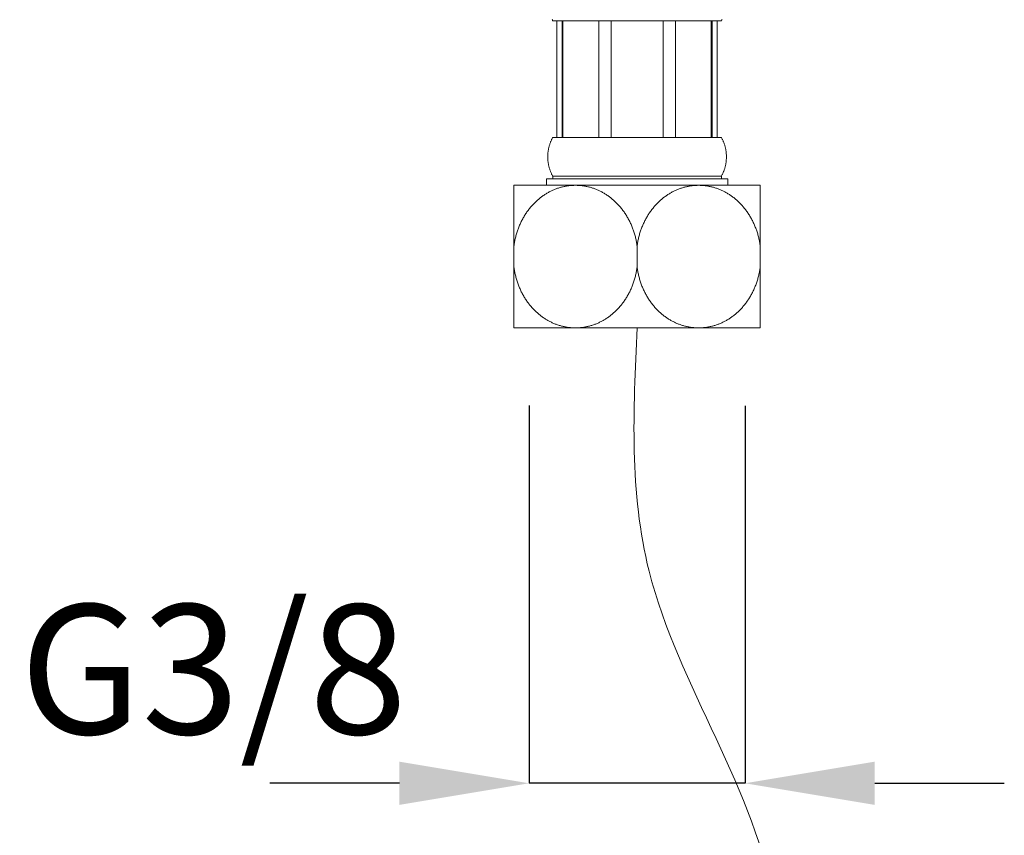
# Model space of a CAD drawing. Units: millimetres. Extents: x 1242 to 2082, y 306 to 1494.
# Drawn here: x 1678 to 1754, y 699 to 762 of the extents above; entities that cross this region are included whole.
import ezdxf

# ---------------------------------------------------------------- set-up
doc = ezdxf.new("R2010")
doc.units = ezdxf.units.MM
doc.header["$LTSCALE"] = 10
doc.layers.add('中心線', color=1, linetype='Continuous', lineweight=0)
doc.layers.add('細線', color=7, linetype='Continuous', lineweight=9)
doc.layers.add('寸法線', color=3, linetype='Continuous')
doc.styles.add('japanese', font='romans.shx', dxfattribs={"bigfont": 'bigfont.shx'})
doc.dimstyles.new('カタログS4', dxfattribs={"dimtxt": 10, "dimasz": 10, "dimexe": 0, "dimexo": 6, "dimgap": 2, "dimtad": 1, "dimdec": 0, "dimdsep": 46, "dimtxsty": 'japanese', "dimcen": 2.5, "dimadec": 0, "dimazin": 0, "dimtfac": 1, "dimtdec": 0, "dimtmove": 2, "dimatfit": 3, "dimfxl": 1, "dimtolj": 1, "dimarcsym": 0})

# ---------------------------------------------------------------- blocks, each defined once
blk = doc.blocks.new('*D12')
at = {"layer": 'Defpoints', "color": 0, "linetype": 'Continuous'}
for p in [(1716.936, 738.468), (1733.596, 738.459), (1716.936, 703.319)]:
    blk.add_point(p, dxfattribs=at)
at = {"layer": '寸法線', "color": 0, "linetype": 'Continuous', "lineweight": -2}
for p, q in [((1716.936, 732.468), (1716.936, 703.319)), ((1733.596, 732.459), (1733.596, 703.319)), ((1706.936, 703.319), (1696.936, 703.319)), ((1733.596, 703.319), (1716.936, 703.319)), ((1743.596, 703.319), (1753.596, 703.319))]:
    blk.add_line(p, q, dxfattribs=at)
at = {"layer": '寸法線', "color": 0, "linetype": 'Continuous'}
for points in [[(1706.936, 704.986), (1706.936, 701.652), (1716.936, 703.319)], [(1743.596, 704.986), (1743.596, 701.652), (1733.596, 703.319)]]:
    blk.add_solid(points, dxfattribs=at)
at = {"layer": '寸法線', "color": 0, "linetype": 'Continuous', "insert": (1692.582, 712.118), "char_height": 10, "attachment_point": 5, "style": 'japanese'}
blk.add_mtext('\\A1;G3/8', dxfattribs=at)

msp = doc.modelspace()

# ---------------------------------------------------------------- linework, layer by layer
at = {"layer": '中心線', "lineweight": 18, "ltscale": 0.1}
msp.add_open_spline([(1725.266, 738.463), (1724.971, 732.095), (1724.243, 716.397), (1740.082, 695.296), (1733.06, 673.652), (1733.103, 661.711), (1733.116, 658.075)], degree=3, knots=[0, 0, 0, 0, 18.800986, 46.342245, 71.335289, 82.277128, 82.277128, 82.277128, 82.277128], dxfattribs=at)
at = {"layer": '細線'}
for p, q in [((1718.731, 762.227), (1718.713, 762.262)), ((1718.748, 762.194), (1718.731, 762.227)), ((1718.766, 762.163), (1718.748, 762.194)), ((1731.766, 762.163), (1718.766, 762.163)), ((1719.081, 762.163), (1719.081, 753.163)), ((1719.479, 762.163), (1719.479, 753.163)), ((1719.538, 762.163), (1719.538, 753.163)), ((1722.307, 762.163), (1722.307, 753.163)), ((1723.266, 762.163), (1723.266, 753.163)), ((1727.266, 762.163), (1727.266, 753.163)), ((1728.225, 762.163), (1728.225, 753.163)), ((1730.994, 753.163), (1730.994, 762.163)), ((1731.053, 762.163), (1731.053, 753.163)), ((1731.451, 762.163), (1731.451, 753.163)), ((1731.766, 762.163), (1731.784, 762.194)), ((1731.784, 762.194), (1731.801, 762.227)), ((1731.801, 762.227), (1731.819, 762.262)), ((1718.557, 752.712), (1718.575, 752.76)), ((1718.575, 752.76), (1718.594, 752.808)), ((1718.594, 752.808), (1718.613, 752.854)), ((1718.613, 752.854), (1718.633, 752.901)), ((1718.633, 752.901), (1718.653, 752.946)), ((1718.653, 752.946), (1718.675, 752.991)), ((1718.675, 752.991), (1718.697, 753.035)), ((1718.697, 753.035), (1718.719, 753.078)), ((1718.719, 753.078), (1718.742, 753.121)), ((1718.742, 753.121), (1718.766, 753.163)), ((1718.766, 753.163), (1731.766, 753.163)), ((1731.79, 753.121), (1731.766, 753.163)), ((1731.813, 753.078), (1731.79, 753.121)), ((1731.835, 753.035), (1731.813, 753.078)), ((1731.857, 752.991), (1731.835, 753.035)), ((1731.879, 752.946), (1731.857, 752.991)), ((1731.899, 752.901), (1731.879, 752.946)), ((1731.919, 752.854), (1731.899, 752.901)), ((1731.938, 752.808), (1731.919, 752.854)), ((1731.957, 752.76), (1731.938, 752.808)), ((1731.975, 752.712), (1731.957, 752.76)), ((1718.393, 751.99), (1718.399, 752.043)), ((1718.399, 752.043), (1718.406, 752.097)), ((1718.406, 752.097), (1718.414, 752.151)), ((1718.414, 752.151), (1718.423, 752.204)), ((1718.423, 752.204), (1718.432, 752.256)), ((1718.432, 752.256), (1718.443, 752.309)), ((1718.443, 752.309), (1718.454, 752.361)), ((1718.454, 752.361), (1718.467, 752.413)), ((1718.467, 752.413), (1718.48, 752.464)), ((1718.48, 752.464), (1718.494, 752.514)), ((1718.494, 752.514), (1718.508, 752.565)), ((1718.508, 752.565), (1718.524, 752.614)), ((1718.524, 752.614), (1718.54, 752.664)), ((1718.54, 752.664), (1718.557, 752.712)), ((1731.992, 752.664), (1731.975, 752.712)), ((1732.008, 752.614), (1731.992, 752.664)), ((1732.024, 752.565), (1732.008, 752.614)), ((1732.038, 752.514), (1732.024, 752.565)), ((1732.052, 752.464), (1732.038, 752.514)), ((1732.065, 752.413), (1732.052, 752.464)), ((1732.078, 752.361), (1732.065, 752.413)), ((1732.089, 752.309), (1732.078, 752.361)), ((1732.1, 752.256), (1732.089, 752.309)), ((1732.109, 752.204), (1732.1, 752.256)), ((1732.118, 752.151), (1732.109, 752.204)), ((1732.126, 752.097), (1732.118, 752.151)), ((1732.133, 752.043), (1732.126, 752.097)), ((1732.139, 751.99), (1732.133, 752.043)), ((1718.376, 751.663), (1718.377, 751.718)), ((1718.377, 751.609), (1718.376, 751.663)), ((1718.377, 751.718), (1718.378, 751.772)), ((1718.378, 751.554), (1718.377, 751.609)), ((1718.378, 751.772), (1718.381, 751.827)), ((1718.381, 751.499), (1718.378, 751.554)), ((1718.381, 751.827), (1718.384, 751.881)), ((1718.384, 751.445), (1718.381, 751.499)), ((1718.384, 751.881), (1718.388, 751.935)), ((1718.388, 751.391), (1718.384, 751.445)), ((1718.388, 751.935), (1718.393, 751.99)), ((1718.393, 751.337), (1718.388, 751.391)), ((1718.399, 751.283), (1718.393, 751.337)), ((1718.406, 751.229), (1718.399, 751.283)), ((1732.126, 751.229), (1732.133, 751.283)), ((1732.133, 751.283), (1732.139, 751.337)), ((1732.144, 751.935), (1732.139, 751.99)), ((1732.139, 751.337), (1732.144, 751.391)), ((1732.148, 751.881), (1732.144, 751.935)), ((1732.144, 751.391), (1732.148, 751.445)), ((1732.152, 751.827), (1732.148, 751.881)), ((1732.148, 751.445), (1732.152, 751.499)), ((1732.154, 751.772), (1732.152, 751.827)), ((1732.152, 751.499), (1732.154, 751.554)), ((1732.155, 751.718), (1732.154, 751.772)), ((1732.154, 751.554), (1732.155, 751.609)), ((1732.156, 751.663), (1732.155, 751.718)), ((1732.155, 751.609), (1732.156, 751.663)), ((1718.414, 751.176), (1718.406, 751.229)), ((1718.423, 751.123), (1718.414, 751.176)), ((1718.432, 751.07), (1718.423, 751.123)), ((1718.443, 751.017), (1718.432, 751.07)), ((1718.454, 750.965), (1718.443, 751.017)), ((1718.467, 750.914), (1718.454, 750.965)), ((1718.48, 750.863), (1718.467, 750.914)), ((1718.494, 750.812), (1718.48, 750.863)), ((1718.508, 750.762), (1718.494, 750.812)), ((1718.524, 750.712), (1718.508, 750.762)), ((1718.54, 750.663), (1718.524, 750.712)), ((1718.557, 750.614), (1718.54, 750.663)), ((1718.575, 750.566), (1718.557, 750.614)), ((1718.594, 750.519), (1718.575, 750.566)), ((1718.613, 750.472), (1718.594, 750.519)), ((1731.919, 750.472), (1731.938, 750.519)), ((1731.938, 750.519), (1731.957, 750.566)), ((1731.957, 750.566), (1731.975, 750.614)), ((1731.975, 750.614), (1731.992, 750.663)), ((1731.992, 750.663), (1732.008, 750.712)), ((1732.008, 750.712), (1732.024, 750.762)), ((1732.024, 750.762), (1732.038, 750.812)), ((1732.038, 750.812), (1732.052, 750.863)), ((1732.052, 750.863), (1732.065, 750.914)), ((1732.065, 750.914), (1732.078, 750.965)), ((1732.078, 750.965), (1732.089, 751.017)), ((1732.089, 751.017), (1732.1, 751.07)), ((1732.1, 751.07), (1732.109, 751.123)), ((1732.109, 751.123), (1732.118, 751.176)), ((1732.118, 751.176), (1732.126, 751.229)), ((1732.266, 749.963), (1718.266, 749.963)), ((1718.266, 749.463), (1718.266, 749.963)), ((1718.633, 750.426), (1718.613, 750.472)), ((1718.653, 750.38), (1718.633, 750.426)), ((1718.675, 750.335), (1718.653, 750.38)), ((1718.697, 750.291), (1718.675, 750.335)), ((1718.719, 750.248), (1718.697, 750.291)), ((1718.742, 750.205), (1718.719, 750.248)), ((1718.766, 750.163), (1718.742, 750.205)), ((1731.766, 750.163), (1718.766, 750.163)), ((1718.766, 749.963), (1718.766, 750.163)), ((1731.766, 750.163), (1731.79, 750.205)), ((1731.766, 749.963), (1731.766, 750.163)), ((1731.79, 750.205), (1731.813, 750.248)), ((1731.813, 750.248), (1731.835, 750.291)), ((1731.835, 750.291), (1731.857, 750.335)), ((1731.857, 750.335), (1731.879, 750.38)), ((1731.879, 750.38), (1731.899, 750.426)), ((1731.899, 750.426), (1731.919, 750.472)), ((1732.266, 749.463), (1732.266, 749.963)), ((1734.766, 749.463), (1715.766, 749.463)), ((1715.766, 738.463), (1715.766, 749.463)), ((1718.485, 748.948), (1718.543, 748.978)), ((1718.543, 748.978), (1718.602, 749.008)), ((1718.602, 749.008), (1718.66, 749.036)), ((1718.66, 749.036), (1718.719, 749.064)), ((1718.719, 749.064), (1718.778, 749.091)), ((1718.778, 749.091), (1718.837, 749.117)), ((1718.837, 749.117), (1718.897, 749.142)), ((1718.897, 749.142), (1718.957, 749.166)), ((1718.957, 749.166), (1719.017, 749.189)), ((1719.017, 749.189), (1719.077, 749.211)), ((1719.077, 749.211), (1719.138, 749.232)), ((1719.138, 749.232), (1719.199, 749.252)), ((1719.199, 749.252), (1719.26, 749.272)), ((1719.26, 749.272), (1719.321, 749.29)), ((1719.321, 749.29), (1719.383, 749.308)), ((1719.383, 749.308), (1719.445, 749.325)), ((1719.445, 749.325), (1719.507, 749.34)), ((1719.507, 749.34), (1719.569, 749.355)), ((1719.569, 749.355), (1719.631, 749.369)), ((1719.631, 749.369), (1719.694, 749.382)), ((1719.694, 749.382), (1719.756, 749.394)), ((1719.756, 749.394), (1719.819, 749.405)), ((1719.819, 749.405), (1719.882, 749.415)), ((1719.882, 749.415), (1719.945, 749.424)), ((1719.945, 749.424), (1720.008, 749.432)), ((1720.008, 749.432), (1720.071, 749.44)), ((1720.071, 749.44), (1720.135, 749.446)), ((1720.135, 749.446), (1720.198, 749.451)), ((1720.198, 749.451), (1720.262, 749.455)), ((1720.262, 749.455), (1720.325, 749.459)), ((1720.325, 749.459), (1720.389, 749.461)), ((1720.389, 749.461), (1720.452, 749.463)), ((1720.452, 749.463), (1720.516, 749.463)), ((1720.516, 749.463), (1720.58, 749.463)), ((1720.58, 749.463), (1720.643, 749.461)), ((1720.643, 749.461), (1720.707, 749.459)), ((1720.707, 749.459), (1720.77, 749.455)), ((1720.77, 749.455), (1720.834, 749.451)), ((1720.834, 749.451), (1720.897, 749.446)), ((1720.897, 749.446), (1720.961, 749.44)), ((1720.961, 749.44), (1721.024, 749.432)), ((1721.024, 749.432), (1721.087, 749.424)), ((1721.087, 749.424), (1721.15, 749.415)), ((1721.15, 749.415), (1721.213, 749.405)), ((1721.213, 749.405), (1721.276, 749.394)), ((1721.276, 749.394), (1721.338, 749.382)), ((1721.338, 749.382), (1721.401, 749.369)), ((1721.401, 749.369), (1721.463, 749.355)), ((1721.463, 749.355), (1721.525, 749.34)), ((1721.525, 749.34), (1721.587, 749.325)), ((1721.587, 749.325), (1721.649, 749.308)), ((1721.649, 749.308), (1721.711, 749.29)), ((1721.711, 749.29), (1721.772, 749.272)), ((1721.772, 749.272), (1721.833, 749.252)), ((1721.833, 749.252), (1721.894, 749.232)), ((1721.894, 749.232), (1721.955, 749.211)), ((1721.955, 749.211), (1722.015, 749.189)), ((1722.015, 749.189), (1722.075, 749.166)), ((1722.075, 749.166), (1722.135, 749.142)), ((1722.135, 749.142), (1722.195, 749.117)), ((1722.195, 749.117), (1722.254, 749.091)), ((1722.254, 749.091), (1722.313, 749.064)), ((1722.313, 749.064), (1722.372, 749.036)), ((1722.372, 749.036), (1722.43, 749.008)), ((1722.43, 749.008), (1722.489, 748.978)), ((1722.489, 748.978), (1722.547, 748.948)), ((1727.985, 748.948), (1728.043, 748.978)), ((1728.043, 748.978), (1728.102, 749.008)), ((1728.102, 749.008), (1728.16, 749.036)), ((1728.16, 749.036), (1728.219, 749.064)), ((1728.219, 749.064), (1728.278, 749.091)), ((1728.278, 749.091), (1728.337, 749.117)), ((1728.337, 749.117), (1728.397, 749.142)), ((1728.397, 749.142), (1728.457, 749.166)), ((1728.457, 749.166), (1728.517, 749.189)), ((1728.517, 749.189), (1728.577, 749.211)), ((1728.577, 749.211), (1728.638, 749.232)), ((1728.638, 749.232), (1728.699, 749.252)), ((1728.699, 749.252), (1728.76, 749.272)), ((1728.76, 749.272), (1728.821, 749.29)), ((1728.821, 749.29), (1728.883, 749.308)), ((1728.883, 749.308), (1728.945, 749.325)), ((1728.945, 749.325), (1729.007, 749.34)), ((1729.007, 749.34), (1729.069, 749.355)), ((1729.069, 749.355), (1729.131, 749.369)), ((1729.131, 749.369), (1729.194, 749.382)), ((1729.194, 749.382), (1729.256, 749.394)), ((1729.256, 749.394), (1729.319, 749.405)), ((1729.319, 749.405), (1729.382, 749.415)), ((1729.382, 749.415), (1729.445, 749.424)), ((1729.445, 749.424), (1729.508, 749.432)), ((1729.508, 749.432), (1729.571, 749.44)), ((1729.571, 749.44), (1729.635, 749.446)), ((1729.635, 749.446), (1729.698, 749.451)), ((1729.698, 749.451), (1729.762, 749.455)), ((1729.762, 749.455), (1729.825, 749.459)), ((1729.825, 749.459), (1729.889, 749.461)), ((1729.889, 749.461), (1729.952, 749.463)), ((1729.952, 749.463), (1730.016, 749.463)), ((1730.016, 749.463), (1730.08, 749.463)), ((1730.08, 749.463), (1730.143, 749.461)), ((1730.143, 749.461), (1730.207, 749.459)), ((1730.207, 749.459), (1730.27, 749.455)), ((1730.27, 749.455), (1730.334, 749.451)), ((1730.334, 749.451), (1730.397, 749.446)), ((1730.397, 749.446), (1730.461, 749.44)), ((1730.461, 749.44), (1730.524, 749.432)), ((1730.524, 749.432), (1730.587, 749.424)), ((1730.587, 749.424), (1730.65, 749.415)), ((1730.65, 749.415), (1730.713, 749.405)), ((1730.713, 749.405), (1730.776, 749.394)), ((1730.776, 749.394), (1730.838, 749.382)), ((1730.838, 749.382), (1730.901, 749.369)), ((1730.901, 749.369), (1730.963, 749.355)), ((1730.963, 749.355), (1731.025, 749.34)), ((1731.025, 749.34), (1731.087, 749.325)), ((1731.087, 749.325), (1731.149, 749.308)), ((1731.149, 749.308), (1731.211, 749.29)), ((1731.211, 749.29), (1731.272, 749.272)), ((1731.272, 749.272), (1731.333, 749.252)), ((1731.333, 749.252), (1731.394, 749.232)), ((1731.394, 749.232), (1731.455, 749.211)), ((1731.455, 749.211), (1731.515, 749.189)), ((1731.515, 749.189), (1731.575, 749.166)), ((1731.575, 749.166), (1731.635, 749.142)), ((1731.635, 749.142), (1731.695, 749.117)), ((1731.695, 749.117), (1731.754, 749.091)), ((1731.754, 749.091), (1731.813, 749.064)), ((1731.813, 749.064), (1731.872, 749.036)), ((1731.872, 749.036), (1731.93, 749.008)), ((1731.93, 749.008), (1731.989, 748.978)), ((1731.989, 748.978), (1732.047, 748.948)), ((1734.766, 738.463), (1734.766, 749.463)), ((1717.445, 748.193), (1717.497, 748.241)), ((1717.497, 748.241), (1717.549, 748.289)), ((1717.549, 748.289), (1717.601, 748.335)), ((1717.601, 748.335), (1717.654, 748.38)), ((1717.654, 748.38), (1717.707, 748.425)), ((1717.707, 748.425), (1717.76, 748.468)), ((1717.76, 748.468), (1717.814, 748.511)), ((1717.814, 748.511), (1717.868, 748.553)), ((1717.868, 748.553), (1717.923, 748.593)), ((1717.923, 748.593), (1717.978, 748.633)), ((1717.978, 748.633), (1718.033, 748.672)), ((1718.033, 748.672), (1718.088, 748.709)), ((1718.088, 748.709), (1718.144, 748.746)), ((1718.144, 748.746), (1718.2, 748.782)), ((1718.2, 748.782), (1718.257, 748.817)), ((1718.257, 748.817), (1718.313, 748.851)), ((1718.313, 748.851), (1718.37, 748.884)), ((1718.37, 748.884), (1718.428, 748.917)), ((1718.428, 748.917), (1718.485, 748.948)), ((1722.547, 748.948), (1722.604, 748.917)), ((1722.604, 748.917), (1722.662, 748.884)), ((1722.662, 748.884), (1722.719, 748.851)), ((1722.719, 748.851), (1722.775, 748.817)), ((1722.775, 748.817), (1722.832, 748.782)), ((1722.832, 748.782), (1722.888, 748.746)), ((1722.888, 748.746), (1722.944, 748.709)), ((1722.944, 748.709), (1722.999, 748.672)), ((1722.999, 748.672), (1723.054, 748.633)), ((1723.054, 748.633), (1723.109, 748.593)), ((1723.109, 748.593), (1723.164, 748.553)), ((1723.164, 748.553), (1723.218, 748.511)), ((1723.218, 748.511), (1723.272, 748.468)), ((1723.272, 748.468), (1723.325, 748.425)), ((1723.325, 748.425), (1723.378, 748.38)), ((1723.378, 748.38), (1723.431, 748.335)), ((1723.431, 748.335), (1723.483, 748.289)), ((1723.483, 748.289), (1723.535, 748.241)), ((1723.535, 748.241), (1723.587, 748.193)), ((1726.945, 748.193), (1726.997, 748.241)), ((1726.997, 748.241), (1727.049, 748.289)), ((1727.049, 748.289), (1727.101, 748.335)), ((1727.101, 748.335), (1727.154, 748.38)), ((1727.154, 748.38), (1727.207, 748.425)), ((1727.207, 748.425), (1727.26, 748.468)), ((1727.26, 748.468), (1727.314, 748.511)), ((1727.314, 748.511), (1727.368, 748.553)), ((1727.368, 748.553), (1727.423, 748.593)), ((1727.423, 748.593), (1727.478, 748.633)), ((1727.478, 748.633), (1727.533, 748.672)), ((1727.533, 748.672), (1727.588, 748.709)), ((1727.588, 748.709), (1727.644, 748.746)), ((1727.644, 748.746), (1727.7, 748.782)), ((1727.7, 748.782), (1727.757, 748.817)), ((1727.757, 748.817), (1727.813, 748.851)), ((1727.813, 748.851), (1727.87, 748.884)), ((1727.87, 748.884), (1727.928, 748.917)), ((1727.928, 748.917), (1727.985, 748.948)), ((1732.047, 748.948), (1732.104, 748.917)), ((1732.104, 748.917), (1732.162, 748.884)), ((1732.162, 748.884), (1732.219, 748.851)), ((1732.219, 748.851), (1732.275, 748.817)), ((1732.275, 748.817), (1732.332, 748.782)), ((1732.332, 748.782), (1732.388, 748.746)), ((1732.388, 748.746), (1732.444, 748.709)), ((1732.444, 748.709), (1732.499, 748.672)), ((1732.499, 748.672), (1732.554, 748.633)), ((1732.554, 748.633), (1732.609, 748.593)), ((1732.609, 748.593), (1732.664, 748.553)), ((1732.664, 748.553), (1732.718, 748.511)), ((1732.718, 748.511), (1732.772, 748.468)), ((1732.772, 748.468), (1732.825, 748.425)), ((1732.825, 748.425), (1732.878, 748.38)), ((1732.878, 748.38), (1732.931, 748.335)), ((1732.931, 748.335), (1732.983, 748.289)), ((1732.983, 748.289), (1733.035, 748.241)), ((1733.035, 748.241), (1733.087, 748.193)), ((1716.77, 747.407), (1716.815, 747.469)), ((1716.815, 747.469), (1716.86, 747.531)), ((1716.86, 747.531), (1716.906, 747.591)), ((1716.906, 747.591), (1716.952, 747.651)), ((1716.952, 747.651), (1717, 747.71)), ((1717, 747.71), (1717.047, 747.768)), ((1717.047, 747.768), (1717.095, 747.825)), ((1717.095, 747.825), (1717.144, 747.88)), ((1717.144, 747.88), (1717.193, 747.935)), ((1717.193, 747.935), (1717.243, 747.989)), ((1717.243, 747.989), (1717.293, 748.041)), ((1717.293, 748.041), (1717.343, 748.093)), ((1717.343, 748.093), (1717.394, 748.143)), ((1717.394, 748.143), (1717.445, 748.193)), ((1723.587, 748.193), (1723.638, 748.143)), ((1723.638, 748.143), (1723.689, 748.093)), ((1723.689, 748.093), (1723.739, 748.041)), ((1723.739, 748.041), (1723.789, 747.989)), ((1723.789, 747.989), (1723.839, 747.935)), ((1723.839, 747.935), (1723.888, 747.88)), ((1723.888, 747.88), (1723.937, 747.825)), ((1723.937, 747.825), (1723.985, 747.768)), ((1723.985, 747.768), (1724.033, 747.71)), ((1724.033, 747.71), (1724.08, 747.651)), ((1724.08, 747.651), (1724.126, 747.591)), ((1724.126, 747.591), (1724.172, 747.531)), ((1724.172, 747.531), (1724.217, 747.469)), ((1724.217, 747.469), (1724.262, 747.407)), ((1726.27, 747.407), (1726.315, 747.469)), ((1726.315, 747.469), (1726.36, 747.531)), ((1726.36, 747.531), (1726.406, 747.591)), ((1726.406, 747.591), (1726.452, 747.651)), ((1726.452, 747.651), (1726.499, 747.71)), ((1726.499, 747.71), (1726.547, 747.768)), ((1726.547, 747.768), (1726.595, 747.825)), ((1726.595, 747.825), (1726.644, 747.88)), ((1726.644, 747.88), (1726.693, 747.935)), ((1726.693, 747.935), (1726.743, 747.989)), ((1726.743, 747.989), (1726.793, 748.041)), ((1726.793, 748.041), (1726.843, 748.093)), ((1726.843, 748.093), (1726.894, 748.143)), ((1726.894, 748.143), (1726.945, 748.193)), ((1733.087, 748.193), (1733.138, 748.143)), ((1733.138, 748.143), (1733.189, 748.093)), ((1733.189, 748.093), (1733.239, 748.041)), ((1733.239, 748.041), (1733.289, 747.989)), ((1733.289, 747.989), (1733.339, 747.935)), ((1733.339, 747.935), (1733.388, 747.88)), ((1733.388, 747.88), (1733.437, 747.825)), ((1733.437, 747.825), (1733.485, 747.768)), ((1733.485, 747.768), (1733.533, 747.71)), ((1733.533, 747.71), (1733.58, 747.651)), ((1733.58, 747.651), (1733.626, 747.591)), ((1733.626, 747.591), (1733.672, 747.531)), ((1733.672, 747.531), (1733.717, 747.469)), ((1733.717, 747.469), (1733.762, 747.407)), ((1716.335, 746.671), (1716.371, 746.741)), ((1716.371, 746.741), (1716.407, 746.81)), ((1716.407, 746.81), (1716.444, 746.879)), ((1716.444, 746.879), (1716.481, 746.947)), ((1716.481, 746.947), (1716.52, 747.015)), ((1716.52, 747.015), (1716.56, 747.082)), ((1716.56, 747.082), (1716.6, 747.148)), ((1716.6, 747.148), (1716.642, 747.214)), ((1716.642, 747.214), (1716.684, 747.279)), ((1716.684, 747.279), (1716.727, 747.343)), ((1716.727, 747.343), (1716.77, 747.407)), ((1724.262, 747.407), (1724.305, 747.343)), ((1724.305, 747.343), (1724.348, 747.279)), ((1724.348, 747.279), (1724.39, 747.214)), ((1724.39, 747.214), (1724.432, 747.149)), ((1724.432, 747.149), (1724.472, 747.082)), ((1724.472, 747.082), (1724.512, 747.015)), ((1724.512, 747.015), (1724.551, 746.947)), ((1724.551, 746.947), (1724.588, 746.879)), ((1724.588, 746.879), (1724.625, 746.81)), ((1724.625, 746.81), (1724.661, 746.741)), ((1724.661, 746.741), (1724.697, 746.671)), ((1725.835, 746.671), (1725.871, 746.741)), ((1725.871, 746.741), (1725.907, 746.81)), ((1725.907, 746.81), (1725.944, 746.879)), ((1725.944, 746.879), (1725.981, 746.947)), ((1725.981, 746.947), (1726.02, 747.015)), ((1726.02, 747.015), (1726.06, 747.082)), ((1726.06, 747.082), (1726.1, 747.148)), ((1726.1, 747.148), (1726.142, 747.214)), ((1726.142, 747.214), (1726.184, 747.279)), ((1726.184, 747.279), (1726.227, 747.343)), ((1726.227, 747.343), (1726.27, 747.407)), ((1733.762, 747.407), (1733.805, 747.343)), ((1733.805, 747.343), (1733.848, 747.279)), ((1733.848, 747.279), (1733.89, 747.214)), ((1733.89, 747.214), (1733.932, 747.148)), ((1733.932, 747.148), (1733.972, 747.082)), ((1733.972, 747.082), (1734.012, 747.015)), ((1734.012, 747.015), (1734.051, 746.947)), ((1734.051, 746.947), (1734.088, 746.879)), ((1734.088, 746.879), (1734.125, 746.81)), ((1734.125, 746.81), (1734.161, 746.741)), ((1734.161, 746.741), (1734.197, 746.671)), ((1716.01, 745.866), (1716.035, 745.942)), ((1716.035, 745.942), (1716.061, 746.017)), ((1716.061, 746.017), (1716.087, 746.091)), ((1716.087, 746.091), (1716.115, 746.166)), ((1716.115, 746.166), (1716.144, 746.239)), ((1716.144, 746.239), (1716.174, 746.313)), ((1716.174, 746.313), (1716.204, 746.385)), ((1716.204, 746.385), (1716.235, 746.458)), ((1716.235, 746.458), (1716.268, 746.529)), ((1716.268, 746.529), (1716.301, 746.6)), ((1716.301, 746.6), (1716.335, 746.671)), ((1724.697, 746.671), (1724.731, 746.6)), ((1724.731, 746.6), (1724.764, 746.529)), ((1724.764, 746.529), (1724.797, 746.458)), ((1724.797, 746.458), (1724.828, 746.385)), ((1724.828, 746.385), (1724.859, 746.313)), ((1724.859, 746.313), (1724.888, 746.239)), ((1724.888, 746.239), (1724.917, 746.166)), ((1724.917, 746.166), (1724.945, 746.091)), ((1724.945, 746.091), (1724.971, 746.017)), ((1724.971, 746.017), (1724.997, 745.942)), ((1724.997, 745.942), (1725.022, 745.866)), ((1725.51, 745.866), (1725.535, 745.942)), ((1725.535, 745.942), (1725.561, 746.017)), ((1725.561, 746.017), (1725.587, 746.091)), ((1725.587, 746.091), (1725.615, 746.166)), ((1725.615, 746.166), (1725.644, 746.239)), ((1725.644, 746.239), (1725.673, 746.313)), ((1725.673, 746.313), (1725.704, 746.385)), ((1725.704, 746.385), (1725.736, 746.458)), ((1725.736, 746.458), (1725.768, 746.529)), ((1725.768, 746.529), (1725.801, 746.6)), ((1725.801, 746.6), (1725.835, 746.671)), ((1734.197, 746.671), (1734.231, 746.6)), ((1734.231, 746.6), (1734.264, 746.529)), ((1734.264, 746.529), (1734.297, 746.458)), ((1734.297, 746.458), (1734.328, 746.385)), ((1734.328, 746.385), (1734.359, 746.313)), ((1734.359, 746.313), (1734.388, 746.239)), ((1734.388, 746.239), (1734.417, 746.166)), ((1734.417, 746.166), (1734.445, 746.091)), ((1734.445, 746.091), (1734.471, 746.017)), ((1734.471, 746.017), (1734.497, 745.942)), ((1734.497, 745.942), (1734.522, 745.866)), ((1715.816, 745.091), (1715.831, 745.17)), ((1715.831, 745.17), (1715.847, 745.248)), ((1715.847, 745.248), (1715.863, 745.327)), ((1715.863, 745.327), (1715.881, 745.405)), ((1715.881, 745.405), (1715.9, 745.483)), ((1715.9, 745.483), (1715.92, 745.56)), ((1715.92, 745.56), (1715.941, 745.637)), ((1715.941, 745.637), (1715.963, 745.714)), ((1715.963, 745.714), (1715.986, 745.79)), ((1715.986, 745.79), (1716.01, 745.866)), ((1725.022, 745.866), (1725.046, 745.79)), ((1725.046, 745.79), (1725.069, 745.714)), ((1725.069, 745.714), (1725.091, 745.637)), ((1725.091, 745.637), (1725.112, 745.56)), ((1725.112, 745.56), (1725.132, 745.483)), ((1725.132, 745.483), (1725.151, 745.405)), ((1725.151, 745.405), (1725.169, 745.327)), ((1725.169, 745.327), (1725.186, 745.248)), ((1725.186, 745.248), (1725.201, 745.17)), ((1725.201, 745.17), (1725.216, 745.091)), ((1725.316, 745.091), (1725.331, 745.17)), ((1725.331, 745.17), (1725.347, 745.248)), ((1725.347, 745.248), (1725.363, 745.327)), ((1725.363, 745.327), (1725.381, 745.405)), ((1725.381, 745.405), (1725.4, 745.483)), ((1725.4, 745.483), (1725.42, 745.56)), ((1725.42, 745.56), (1725.441, 745.637)), ((1725.441, 745.637), (1725.463, 745.714)), ((1725.463, 745.714), (1725.486, 745.79)), ((1725.486, 745.79), (1725.51, 745.866)), ((1734.522, 745.866), (1734.546, 745.79)), ((1734.546, 745.79), (1734.569, 745.714)), ((1734.569, 745.714), (1734.591, 745.637)), ((1734.591, 745.637), (1734.612, 745.56)), ((1734.612, 745.56), (1734.632, 745.483)), ((1734.632, 745.483), (1734.651, 745.405)), ((1734.651, 745.405), (1734.669, 745.327)), ((1734.669, 745.327), (1734.686, 745.248)), ((1734.686, 745.248), (1734.701, 745.17)), ((1734.701, 745.17), (1734.716, 745.091)), ((1715.766, 744.773), (1715.777, 744.853)), ((1715.777, 744.853), (1715.789, 744.933)), ((1715.789, 744.933), (1715.802, 745.012)), ((1715.802, 745.012), (1715.816, 745.091)), ((1725.216, 745.091), (1725.23, 745.012)), ((1725.23, 745.012), (1725.243, 744.933)), ((1725.243, 744.933), (1725.255, 744.853)), ((1725.255, 744.853), (1725.266, 744.773)), ((1725.266, 744.773), (1725.277, 744.853)), ((1725.266, 743.153), (1725.266, 744.773)), ((1725.277, 744.853), (1725.289, 744.933)), ((1725.289, 744.933), (1725.302, 745.012)), ((1725.302, 745.012), (1725.316, 745.091)), ((1734.716, 745.091), (1734.73, 745.012)), ((1734.73, 745.012), (1734.743, 744.933)), ((1734.743, 744.933), (1734.755, 744.853)), ((1734.755, 744.853), (1734.766, 744.773)), ((1715.777, 743.073), (1715.766, 743.153)), ((1715.789, 742.994), (1715.777, 743.073)), ((1715.802, 742.914), (1715.789, 742.994)), ((1715.816, 742.835), (1715.802, 742.914)), ((1725.23, 742.914), (1725.216, 742.835)), ((1725.243, 742.994), (1725.23, 742.914)), ((1725.255, 743.073), (1725.243, 742.994)), ((1725.266, 743.153), (1725.255, 743.073)), ((1725.277, 743.073), (1725.266, 743.153)), ((1725.289, 742.994), (1725.277, 743.073)), ((1725.302, 742.914), (1725.289, 742.994)), ((1725.316, 742.835), (1725.302, 742.914)), ((1734.73, 742.914), (1734.716, 742.835)), ((1734.743, 742.994), (1734.73, 742.914)), ((1734.755, 743.073), (1734.743, 742.994)), ((1734.766, 743.153), (1734.755, 743.073)), ((1715.831, 742.756), (1715.816, 742.835)), ((1715.847, 742.678), (1715.831, 742.756)), ((1715.863, 742.599), (1715.847, 742.678)), ((1715.881, 742.521), (1715.863, 742.599)), ((1715.9, 742.444), (1715.881, 742.521)), ((1715.92, 742.366), (1715.9, 742.444)), ((1715.941, 742.289), (1715.92, 742.366)), ((1715.963, 742.212), (1715.941, 742.289)), ((1715.986, 742.136), (1715.963, 742.212)), ((1716.01, 742.06), (1715.986, 742.136)), ((1725.046, 742.136), (1725.022, 742.06)), ((1725.069, 742.212), (1725.046, 742.136)), ((1725.091, 742.289), (1725.069, 742.212)), ((1725.112, 742.366), (1725.091, 742.289)), ((1725.132, 742.444), (1725.112, 742.366)), ((1725.151, 742.521), (1725.132, 742.444)), ((1725.169, 742.599), (1725.151, 742.521)), ((1725.186, 742.678), (1725.169, 742.599)), ((1725.201, 742.756), (1725.186, 742.678)), ((1725.216, 742.835), (1725.201, 742.756)), ((1725.331, 742.756), (1725.316, 742.835)), ((1725.347, 742.678), (1725.331, 742.756)), ((1725.363, 742.599), (1725.347, 742.678)), ((1725.381, 742.521), (1725.363, 742.599)), ((1725.4, 742.444), (1725.381, 742.521)), ((1725.42, 742.366), (1725.4, 742.444)), ((1725.441, 742.289), (1725.42, 742.366)), ((1725.463, 742.212), (1725.441, 742.289)), ((1725.486, 742.136), (1725.463, 742.212)), ((1725.51, 742.06), (1725.486, 742.136)), ((1734.546, 742.136), (1734.522, 742.06)), ((1734.569, 742.212), (1734.546, 742.136)), ((1734.591, 742.289), (1734.569, 742.212)), ((1734.612, 742.366), (1734.591, 742.289)), ((1734.632, 742.444), (1734.612, 742.366)), ((1734.651, 742.521), (1734.632, 742.444)), ((1734.669, 742.599), (1734.651, 742.521)), ((1734.686, 742.678), (1734.669, 742.599)), ((1734.701, 742.756), (1734.686, 742.678)), ((1734.716, 742.835), (1734.701, 742.756)), ((1716.035, 741.985), (1716.01, 742.06)), ((1716.061, 741.909), (1716.035, 741.985)), ((1716.087, 741.835), (1716.061, 741.909)), ((1716.115, 741.76), (1716.087, 741.835)), ((1716.144, 741.687), (1716.115, 741.76)), ((1716.174, 741.613), (1716.144, 741.687)), ((1716.204, 741.541), (1716.174, 741.613)), ((1716.235, 741.469), (1716.204, 741.541)), ((1716.268, 741.397), (1716.235, 741.469)), ((1716.301, 741.326), (1716.268, 741.397)), ((1724.764, 741.397), (1724.731, 741.326)), ((1724.797, 741.469), (1724.764, 741.397)), ((1724.828, 741.541), (1724.797, 741.469)), ((1724.859, 741.613), (1724.828, 741.541)), ((1724.888, 741.687), (1724.859, 741.613)), ((1724.917, 741.76), (1724.888, 741.687)), ((1724.945, 741.835), (1724.917, 741.76)), ((1724.971, 741.909), (1724.945, 741.835)), ((1724.997, 741.985), (1724.971, 741.909)), ((1725.022, 742.06), (1724.997, 741.985)), ((1725.535, 741.985), (1725.51, 742.06)), ((1725.561, 741.909), (1725.535, 741.985)), ((1725.587, 741.835), (1725.561, 741.909)), ((1725.615, 741.76), (1725.587, 741.835)), ((1725.644, 741.687), (1725.615, 741.76)), ((1725.673, 741.613), (1725.644, 741.687)), ((1725.704, 741.541), (1725.673, 741.613)), ((1725.736, 741.469), (1725.704, 741.541)), ((1725.768, 741.397), (1725.736, 741.469)), ((1725.801, 741.326), (1725.768, 741.397)), ((1734.264, 741.397), (1734.231, 741.326)), ((1734.297, 741.469), (1734.264, 741.397)), ((1734.328, 741.541), (1734.297, 741.469)), ((1734.359, 741.613), (1734.328, 741.541)), ((1734.388, 741.687), (1734.359, 741.613)), ((1734.417, 741.76), (1734.388, 741.687)), ((1734.445, 741.835), (1734.417, 741.76)), ((1734.471, 741.909), (1734.445, 741.835)), ((1734.497, 741.985), (1734.471, 741.909)), ((1734.522, 742.06), (1734.497, 741.985)), ((1716.335, 741.255), (1716.301, 741.326)), ((1716.371, 741.185), (1716.335, 741.255)), ((1716.407, 741.116), (1716.371, 741.185)), ((1716.444, 741.047), (1716.407, 741.116)), ((1716.481, 740.979), (1716.444, 741.047)), ((1716.52, 740.911), (1716.481, 740.979)), ((1716.56, 740.844), (1716.52, 740.911)), ((1716.6, 740.778), (1716.56, 740.844)), ((1716.642, 740.712), (1716.6, 740.778)), ((1716.684, 740.647), (1716.642, 740.712)), ((1716.727, 740.583), (1716.684, 740.647)), ((1724.348, 740.647), (1724.305, 740.583)), ((1724.39, 740.712), (1724.348, 740.647)), ((1724.432, 740.778), (1724.39, 740.712)), ((1724.472, 740.844), (1724.432, 740.778)), ((1724.512, 740.911), (1724.472, 740.844)), ((1724.551, 740.979), (1724.512, 740.911)), ((1724.588, 741.047), (1724.551, 740.979)), ((1724.625, 741.116), (1724.588, 741.047)), ((1724.661, 741.185), (1724.625, 741.116)), ((1724.697, 741.255), (1724.661, 741.185)), ((1724.731, 741.326), (1724.697, 741.255)), ((1725.835, 741.255), (1725.801, 741.326)), ((1725.871, 741.185), (1725.835, 741.255)), ((1725.907, 741.116), (1725.871, 741.185)), ((1725.944, 741.047), (1725.907, 741.116)), ((1725.981, 740.979), (1725.944, 741.047)), ((1726.02, 740.911), (1725.981, 740.979)), ((1726.06, 740.844), (1726.02, 740.911)), ((1726.1, 740.778), (1726.06, 740.844)), ((1726.142, 740.712), (1726.1, 740.778)), ((1726.184, 740.647), (1726.142, 740.712)), ((1726.227, 740.583), (1726.184, 740.647)), ((1733.848, 740.647), (1733.805, 740.583)), ((1733.89, 740.712), (1733.848, 740.647)), ((1733.932, 740.778), (1733.89, 740.712)), ((1733.972, 740.844), (1733.932, 740.778)), ((1734.012, 740.911), (1733.972, 740.844)), ((1734.051, 740.979), (1734.012, 740.911)), ((1734.088, 741.047), (1734.051, 740.979)), ((1734.125, 741.116), (1734.088, 741.047)), ((1734.161, 741.185), (1734.125, 741.116)), ((1734.197, 741.255), (1734.161, 741.185)), ((1734.231, 741.326), (1734.197, 741.255)), ((1716.77, 740.52), (1716.727, 740.583)), ((1716.815, 740.457), (1716.77, 740.52)), ((1716.86, 740.396), (1716.815, 740.457)), ((1716.906, 740.335), (1716.86, 740.396)), ((1716.952, 740.275), (1716.906, 740.335)), ((1717, 740.216), (1716.952, 740.275)), ((1717.047, 740.158), (1717, 740.216)), ((1717.095, 740.102), (1717.047, 740.158)), ((1717.144, 740.046), (1717.095, 740.102)), ((1717.193, 739.991), (1717.144, 740.046)), ((1717.243, 739.937), (1717.193, 739.991)), ((1717.293, 739.885), (1717.243, 739.937)), ((1717.343, 739.833), (1717.293, 739.885)), ((1723.739, 739.885), (1723.689, 739.833)), ((1723.789, 739.937), (1723.739, 739.885)), ((1723.839, 739.991), (1723.789, 739.937)), ((1723.888, 740.046), (1723.839, 739.991)), ((1723.937, 740.102), (1723.888, 740.046)), ((1723.985, 740.158), (1723.937, 740.102)), ((1724.033, 740.216), (1723.985, 740.158)), ((1724.08, 740.275), (1724.033, 740.216)), ((1724.126, 740.335), (1724.08, 740.275)), ((1724.172, 740.395), (1724.126, 740.335)), ((1724.217, 740.457), (1724.172, 740.395)), ((1724.262, 740.52), (1724.217, 740.457)), ((1724.305, 740.583), (1724.262, 740.52)), ((1726.27, 740.52), (1726.227, 740.583)), ((1726.315, 740.457), (1726.27, 740.52)), ((1726.36, 740.396), (1726.315, 740.457)), ((1726.406, 740.335), (1726.36, 740.396)), ((1726.452, 740.275), (1726.406, 740.335)), ((1726.499, 740.216), (1726.452, 740.275)), ((1726.547, 740.158), (1726.499, 740.216)), ((1726.595, 740.102), (1726.547, 740.158)), ((1726.644, 740.046), (1726.595, 740.102)), ((1726.693, 739.991), (1726.644, 740.046)), ((1726.743, 739.937), (1726.693, 739.991)), ((1726.793, 739.885), (1726.743, 739.937)), ((1726.843, 739.833), (1726.793, 739.885)), ((1733.239, 739.885), (1733.189, 739.833)), ((1733.289, 739.937), (1733.239, 739.885)), ((1733.339, 739.991), (1733.289, 739.937)), ((1733.388, 740.046), (1733.339, 739.991)), ((1733.437, 740.102), (1733.388, 740.046)), ((1733.485, 740.158), (1733.437, 740.102)), ((1733.533, 740.216), (1733.485, 740.158)), ((1733.58, 740.275), (1733.533, 740.216)), ((1733.626, 740.335), (1733.58, 740.275)), ((1733.672, 740.396), (1733.626, 740.335)), ((1733.717, 740.457), (1733.672, 740.396)), ((1733.762, 740.52), (1733.717, 740.457)), ((1733.805, 740.583), (1733.762, 740.52)), ((1717.394, 739.783), (1717.343, 739.833)), ((1717.445, 739.733), (1717.394, 739.783)), ((1717.497, 739.685), (1717.445, 739.733)), ((1717.549, 739.638), (1717.497, 739.685)), ((1717.601, 739.591), (1717.549, 739.638)), ((1717.654, 739.546), (1717.601, 739.591)), ((1717.707, 739.501), (1717.654, 739.546)), ((1717.76, 739.458), (1717.707, 739.501)), ((1717.814, 739.415), (1717.76, 739.458)), ((1717.868, 739.374), (1717.814, 739.415)), ((1717.923, 739.333), (1717.868, 739.374)), ((1717.978, 739.293), (1717.923, 739.333)), ((1718.033, 739.255), (1717.978, 739.293)), ((1718.088, 739.217), (1718.033, 739.255)), ((1718.144, 739.18), (1718.088, 739.217)), ((1718.2, 739.144), (1718.144, 739.18)), ((1718.257, 739.109), (1718.2, 739.144)), ((1718.313, 739.075), (1718.257, 739.109)), ((1722.775, 739.109), (1722.719, 739.075)), ((1722.832, 739.144), (1722.775, 739.109)), ((1722.888, 739.18), (1722.832, 739.144)), ((1722.944, 739.217), (1722.888, 739.18)), ((1722.999, 739.255), (1722.944, 739.217)), ((1723.054, 739.293), (1722.999, 739.255)), ((1723.109, 739.333), (1723.054, 739.293)), ((1723.164, 739.374), (1723.109, 739.333)), ((1723.218, 739.415), (1723.164, 739.374)), ((1723.272, 739.458), (1723.218, 739.415)), ((1723.325, 739.501), (1723.272, 739.458)), ((1723.378, 739.546), (1723.325, 739.501)), ((1723.431, 739.591), (1723.378, 739.546)), ((1723.483, 739.638), (1723.431, 739.591)), ((1723.535, 739.685), (1723.483, 739.638)), ((1723.587, 739.733), (1723.535, 739.685)), ((1723.638, 739.783), (1723.587, 739.733)), ((1723.689, 739.833), (1723.638, 739.783)), ((1726.894, 739.783), (1726.843, 739.833)), ((1726.945, 739.733), (1726.894, 739.783)), ((1726.997, 739.685), (1726.945, 739.733)), ((1727.049, 739.638), (1726.997, 739.685)), ((1727.101, 739.591), (1727.049, 739.638)), ((1727.154, 739.546), (1727.101, 739.591)), ((1727.207, 739.501), (1727.154, 739.546)), ((1727.26, 739.458), (1727.207, 739.501)), ((1727.314, 739.415), (1727.26, 739.458)), ((1727.368, 739.374), (1727.314, 739.415)), ((1727.423, 739.333), (1727.368, 739.374)), ((1727.478, 739.293), (1727.423, 739.333)), ((1727.533, 739.255), (1727.478, 739.293)), ((1727.588, 739.217), (1727.533, 739.255)), ((1727.644, 739.18), (1727.588, 739.217)), ((1727.7, 739.144), (1727.644, 739.18)), ((1727.757, 739.109), (1727.7, 739.144)), ((1727.813, 739.075), (1727.757, 739.109)), ((1732.275, 739.109), (1732.219, 739.075)), ((1732.332, 739.144), (1732.275, 739.109)), ((1732.388, 739.18), (1732.332, 739.144)), ((1732.444, 739.217), (1732.388, 739.18)), ((1732.499, 739.255), (1732.444, 739.217)), ((1732.554, 739.293), (1732.499, 739.255)), ((1732.609, 739.333), (1732.554, 739.293)), ((1732.664, 739.374), (1732.609, 739.333)), ((1732.718, 739.415), (1732.664, 739.374)), ((1732.772, 739.458), (1732.718, 739.415)), ((1732.825, 739.501), (1732.772, 739.458)), ((1732.878, 739.546), (1732.825, 739.501)), ((1732.931, 739.591), (1732.878, 739.546)), ((1732.983, 739.638), (1732.931, 739.591)), ((1733.035, 739.685), (1732.983, 739.638)), ((1733.087, 739.733), (1733.035, 739.685)), ((1733.138, 739.783), (1733.087, 739.733)), ((1733.189, 739.833), (1733.138, 739.783)), ((1734.766, 738.463), (1715.766, 738.463)), ((1718.37, 739.042), (1718.313, 739.075)), ((1718.428, 739.01), (1718.37, 739.042)), ((1718.485, 738.978), (1718.428, 739.01)), ((1718.543, 738.948), (1718.485, 738.978)), ((1718.602, 738.919), (1718.543, 738.948)), ((1718.66, 738.89), (1718.602, 738.919)), ((1718.719, 738.862), (1718.66, 738.89)), ((1718.778, 738.835), (1718.719, 738.862)), ((1718.837, 738.81), (1718.778, 738.835)), ((1718.897, 738.785), (1718.837, 738.81)), ((1718.957, 738.761), (1718.897, 738.785)), ((1719.017, 738.738), (1718.957, 738.761)), ((1719.077, 738.715), (1719.017, 738.738)), ((1719.138, 738.694), (1719.077, 738.715)), ((1719.199, 738.674), (1719.138, 738.694)), ((1719.26, 738.654), (1719.199, 738.674)), ((1719.321, 738.636), (1719.26, 738.654)), ((1719.383, 738.618), (1719.321, 738.636)), ((1719.445, 738.602), (1719.383, 738.618)), ((1719.507, 738.586), (1719.445, 738.602)), ((1719.569, 738.571), (1719.507, 738.586)), ((1719.631, 738.557), (1719.569, 738.571)), ((1719.694, 738.544), (1719.631, 738.557)), ((1719.756, 738.532), (1719.694, 738.544)), ((1719.819, 738.521), (1719.756, 738.532)), ((1719.882, 738.511), (1719.819, 738.521)), ((1719.945, 738.502), (1719.882, 738.511)), ((1720.008, 738.494), (1719.945, 738.502)), ((1720.071, 738.487), (1720.008, 738.494)), ((1720.135, 738.48), (1720.071, 738.487)), ((1720.198, 738.475), (1720.135, 738.48)), ((1720.262, 738.471), (1720.198, 738.475)), ((1720.325, 738.467), (1720.262, 738.471)), ((1720.389, 738.465), (1720.325, 738.467)), ((1720.452, 738.464), (1720.389, 738.465)), ((1720.516, 738.463), (1720.452, 738.464)), ((1720.58, 738.464), (1720.516, 738.463)), ((1720.643, 738.465), (1720.58, 738.464)), ((1720.707, 738.467), (1720.643, 738.465)), ((1720.77, 738.471), (1720.707, 738.467)), ((1720.834, 738.475), (1720.77, 738.471)), ((1720.897, 738.48), (1720.834, 738.475)), ((1720.961, 738.487), (1720.897, 738.48)), ((1721.024, 738.494), (1720.961, 738.487)), ((1721.087, 738.502), (1721.024, 738.494)), ((1721.15, 738.511), (1721.087, 738.502)), ((1721.213, 738.521), (1721.15, 738.511)), ((1721.276, 738.532), (1721.213, 738.521)), ((1721.338, 738.544), (1721.276, 738.532)), ((1721.401, 738.557), (1721.338, 738.544)), ((1721.463, 738.571), (1721.401, 738.557)), ((1721.525, 738.586), (1721.463, 738.571)), ((1721.587, 738.602), (1721.525, 738.586)), ((1721.649, 738.618), (1721.587, 738.602)), ((1721.711, 738.636), (1721.649, 738.618)), ((1721.772, 738.654), (1721.711, 738.636)), ((1721.833, 738.674), (1721.772, 738.654)), ((1721.894, 738.694), (1721.833, 738.674)), ((1721.955, 738.715), (1721.894, 738.694)), ((1722.015, 738.738), (1721.955, 738.715)), ((1722.075, 738.761), (1722.015, 738.738)), ((1722.135, 738.785), (1722.075, 738.761)), ((1722.195, 738.81), (1722.135, 738.785)), ((1722.254, 738.835), (1722.195, 738.81)), ((1722.313, 738.862), (1722.254, 738.835)), ((1722.372, 738.89), (1722.313, 738.862)), ((1722.43, 738.919), (1722.372, 738.89)), ((1722.489, 738.948), (1722.43, 738.919)), ((1722.547, 738.978), (1722.489, 738.948)), ((1722.604, 739.01), (1722.547, 738.978)), ((1722.662, 739.042), (1722.604, 739.01)), ((1722.719, 739.075), (1722.662, 739.042)), ((1727.87, 739.042), (1727.813, 739.075)), ((1727.928, 739.01), (1727.87, 739.042)), ((1727.985, 738.978), (1727.928, 739.01)), ((1728.043, 738.948), (1727.985, 738.978)), ((1728.102, 738.919), (1728.043, 738.948)), ((1728.16, 738.89), (1728.102, 738.919)), ((1728.219, 738.862), (1728.16, 738.89)), ((1728.278, 738.835), (1728.219, 738.862)), ((1728.337, 738.81), (1728.278, 738.835)), ((1728.397, 738.785), (1728.337, 738.81)), ((1728.457, 738.761), (1728.397, 738.785)), ((1728.517, 738.738), (1728.457, 738.761)), ((1728.577, 738.715), (1728.517, 738.738)), ((1728.638, 738.694), (1728.577, 738.715)), ((1728.699, 738.674), (1728.638, 738.694)), ((1728.76, 738.654), (1728.699, 738.674)), ((1728.821, 738.636), (1728.76, 738.654)), ((1728.883, 738.618), (1728.821, 738.636)), ((1728.945, 738.602), (1728.883, 738.618)), ((1729.007, 738.586), (1728.945, 738.602)), ((1729.069, 738.571), (1729.007, 738.586)), ((1729.131, 738.557), (1729.069, 738.571)), ((1729.194, 738.544), (1729.131, 738.557)), ((1729.256, 738.532), (1729.194, 738.544)), ((1729.319, 738.521), (1729.256, 738.532)), ((1729.382, 738.511), (1729.319, 738.521)), ((1729.445, 738.502), (1729.382, 738.511)), ((1729.508, 738.494), (1729.445, 738.502)), ((1729.571, 738.487), (1729.508, 738.494)), ((1729.635, 738.48), (1729.571, 738.487)), ((1729.698, 738.475), (1729.635, 738.48)), ((1729.762, 738.471), (1729.698, 738.475)), ((1729.825, 738.467), (1729.762, 738.471)), ((1729.889, 738.465), (1729.825, 738.467)), ((1729.952, 738.464), (1729.889, 738.465)), ((1730.016, 738.463), (1729.952, 738.464)), ((1730.08, 738.464), (1730.016, 738.463)), ((1730.143, 738.465), (1730.08, 738.464)), ((1730.207, 738.467), (1730.143, 738.465)), ((1730.27, 738.471), (1730.207, 738.467)), ((1730.334, 738.475), (1730.27, 738.471)), ((1730.397, 738.48), (1730.334, 738.475)), ((1730.461, 738.487), (1730.397, 738.48)), ((1730.524, 738.494), (1730.461, 738.487)), ((1730.587, 738.502), (1730.524, 738.494)), ((1730.65, 738.511), (1730.587, 738.502)), ((1730.713, 738.521), (1730.65, 738.511)), ((1730.776, 738.532), (1730.713, 738.521)), ((1730.838, 738.544), (1730.776, 738.532)), ((1730.901, 738.557), (1730.838, 738.544)), ((1730.963, 738.571), (1730.901, 738.557)), ((1731.025, 738.586), (1730.963, 738.571)), ((1731.087, 738.602), (1731.025, 738.586)), ((1731.149, 738.618), (1731.087, 738.602)), ((1731.211, 738.636), (1731.149, 738.618)), ((1731.272, 738.654), (1731.211, 738.636)), ((1731.333, 738.674), (1731.272, 738.654)), ((1731.394, 738.694), (1731.333, 738.674)), ((1731.455, 738.715), (1731.394, 738.694)), ((1731.515, 738.738), (1731.455, 738.715)), ((1731.575, 738.761), (1731.515, 738.738)), ((1731.635, 738.785), (1731.575, 738.761)), ((1731.695, 738.81), (1731.635, 738.785)), ((1731.754, 738.835), (1731.695, 738.81)), ((1731.813, 738.862), (1731.754, 738.835)), ((1731.872, 738.89), (1731.813, 738.862)), ((1731.93, 738.919), (1731.872, 738.89)), ((1731.989, 738.948), (1731.93, 738.919)), ((1732.047, 738.978), (1731.989, 738.948)), ((1732.104, 739.01), (1732.047, 738.978)), ((1732.162, 739.042), (1732.104, 739.01)), ((1732.219, 739.075), (1732.162, 739.042))]:
    msp.add_line(p, q, dxfattribs=at)

# ---------------------------------------------------------------- dimensions: what is measured, and where the dimension line sits
at = {"layer": '寸法線', "linetype": 'Continuous'}
dim = msp.add_linear_dim(base=(1716.936, 703.319), p1=(1733.596, 738.459), p2=(1716.936, 738.468), angle=180, text='G3/8', dimstyle='カタログS4', dxfattribs=at)
dim.commit()
dim.dimension.update_dxf_attribs({"geometry": '*D12', "text_midpoint": (1692.582, 712.118), "dimtype": 160})

doc.saveas('drawing.dxf')
